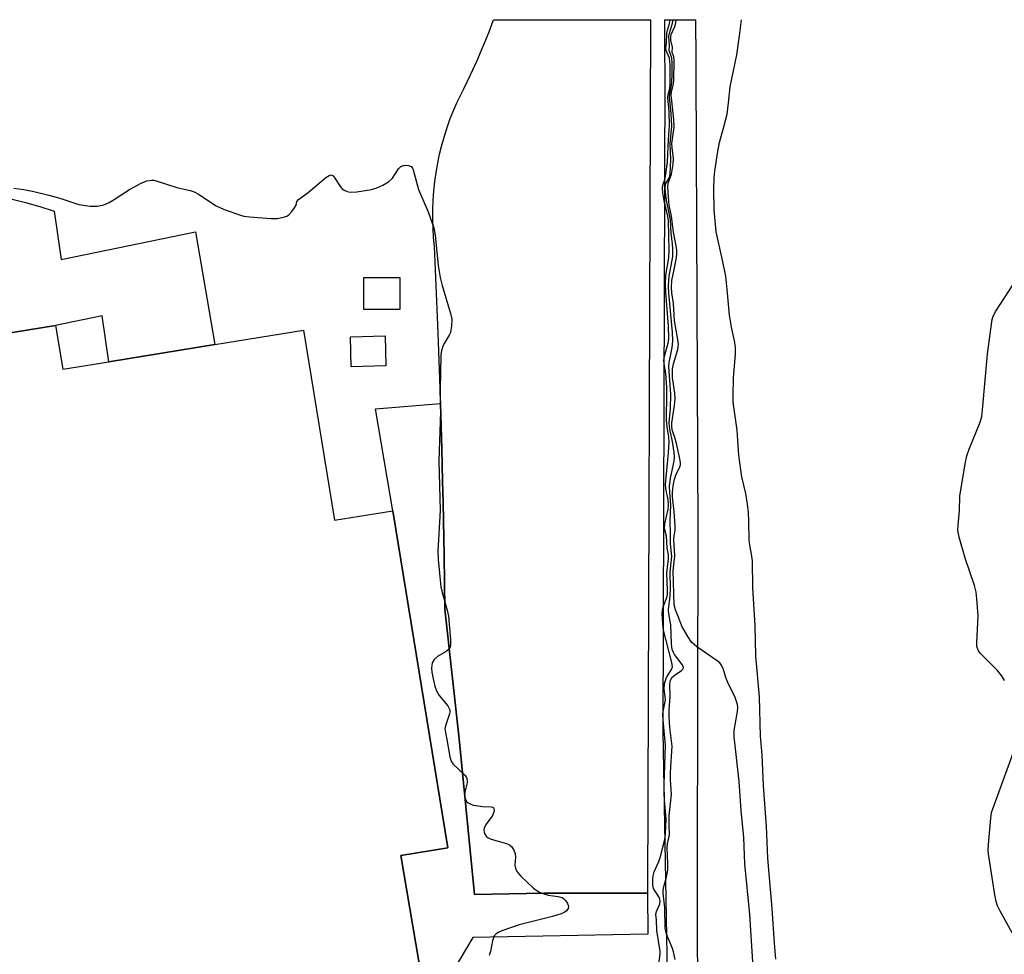
# Model space of a CAD drawing. Units: inches. Extents: x 1297764 to 1303764, y 533449 to 537449.
# Drawn here: x 1299560 to 1299810, y 537211 to 537449 of the extents above; entities that cross this region are included whole.
import ezdxf

# ---------------------------------------------------------------- set-up
doc = ezdxf.new("R2010")
doc.units = ezdxf.units.IN
doc.header["$MEASUREMENT"] = 0
for name, color, linetype in [('BLDG-Footprint', 5, 'Continuous'), ('CULTRL-Pad', 6, 'Continuous'), ('TRANS-Non Street Sidewalk', 7, 'Continuous'), ('TRANS-Parking Lot', 4, 'Continuous'), ('Undefined', 1, 'Continuous')]:
    doc.layers.add(name, color=color, linetype=linetype)

msp = doc.modelspace()

# ---------------------------------------------------------------- linework, layer by layer
at = {"layer": 'BLDG-Footprint'}
msp.add_polyline3d([(1299554.51, 537368.75, 529.24), (1299568.73, 537371.07, 529.24), (1299570.56, 537359.9, 529.24), (1299582.27, 537361.81, 529.24), (1299609.18, 537366.2, 529.24), (1299631.72, 537369.88, 529.24), (1299639.61, 537321.51, 529.24), (1299654.47, 537323.93, 529.24), (1299668.46, 537238.15, 529.24), (1299656.51, 537236.2, 529.24), (1299672.38, 537142.86, 529.24)], dxfattribs=at)
at = {"layer": 'CULTRL-Pad'}
msp.add_lwpolyline([(1299557.33, 537403.23), (1299561.05, 537402.36), (1299564.72, 537401.32), (1299568.33, 537400.1), (1299570.16, 537387.86), (1299604.27, 537394.89), (1299609.18, 537366.2), (1299582.27, 537361.81), (1299580.57, 537373.54), (1299568.73, 537371.07), (1299554.51, 537368.75)], dxfattribs=at)
for points in [[(1299656.28, 537375.14), (1299647.14, 537375.12), (1299647.12, 537383.27), (1299656.27, 537383.29)], [(1299652.7, 537360.74), (1299643.91, 537360.54), (1299643.74, 537368.17), (1299652.52, 537368.37)]]:
    msp.add_lwpolyline(points, close=True, dxfattribs=at)
at = {"layer": 'TRANS-Non Street Sidewalk'}
for points in [[(1299725.14, 537158.88, 0), (1299723.19, 537267.79, 0), (1299723.72, 537435.35, 0), (1299723.69, 537440.32, 0), (1299723.64, 537448.82, 0), (1299731.47, 537448.82, 0), (1299731.53, 537438.88, 0), (1299731.55, 537435.4, 0), (1299732.02, 537318.62, 0), (1299731.85, 537232.55, 0), (1299731.92, 537215.99, 0), (1299732.31, 537158.86, 0)], [(1299672.38, 537142.86, 0), (1299656.51, 537236.2, 0), (1299668.46, 537238.15, 0), (1299654.47, 537323.93, 0), (1299650.1, 537349.84, 0), (1299666.62, 537351.18, 0), (1299666.79, 537345.41, 0), (1299666.95, 537339.65, 0), (1299667.14, 537331.45, 0), (1299667.26, 537326.05, 0), (1299667.42, 537316.97, 0), (1299667.5, 537312.45, 0), (1299667.67, 537298.85, 0), (1299671.38, 537265.89, 0), (1299675.23, 537226.29, 0), (1299692.92, 537226.69, 0), (1299719.21, 537226.69, 0), (1299719.34, 537216.21, 0), (1299674.81, 537215.38, 0), (1299669.98, 537207.23, 0)]]:
    msp.add_polyline3d(points, dxfattribs=at)
at = {"layer": 'TRANS-Parking Lot'}
msp.add_lwpolyline([(1299719.21, 537226.69), (1299692.92, 537226.69), (1299675.23, 537226.29), (1299671.38, 537265.89), (1299667.67, 537298.85), (1299667.5, 537312.45), (1299667.42, 537316.97), (1299667.26, 537326.05), (1299667.14, 537331.45), (1299666.95, 537339.65), (1299666.79, 537345.41), (1299666.62, 537351.18), (1299666.5, 537355.14), (1299666.01, 537369.21), (1299665.44, 537383.27), (1299665.09, 537391.11), (1299664.86, 537393.46), (1299664.71, 537395.83), (1299664.64, 537398.19), (1299664.65, 537400.55), (1299664.74, 537402.92), (1299664.91, 537405.28), (1299665.16, 537407.63), (1299665.49, 537409.97), (1299665.89, 537412.3), (1299666.38, 537414.62), (1299666.95, 537416.91), (1299667.59, 537419.19), (1299668.3, 537421.44), (1299669.1, 537423.67), (1299669.97, 537425.87), (1299670.76, 537427.7), (1299672.54, 537431.25), (1299674.25, 537434.83), (1299675.89, 537438.44), (1299677.45, 537442.09), (1299678.94, 537445.77), (1299680.11, 537448.82), (1299720.03, 537448.82)], close=True, dxfattribs=at)
at = {"layer": 'Undefined'}
for points, elevation in [([(1299721.89, 537206.69), (1299722.44, 537211.18), (1299722.46, 537211.91), (1299721.59, 537217.17), (1299721.57, 537219.8), (1299721.38, 537221.22), (1299721.5, 537221.97), (1299722.41, 537223.96), (1299722.51, 537224.68), (1299722.26, 537225.46), (1299721.16, 537227.13), (1299720.78, 537227.88), (1299720.63, 537228.72), (1299720.63, 537230.19), (1299720.72, 537231.08), (1299720.97, 537232.08), (1299722.1, 537234.68), (1299722.47, 537235.71), (1299723.62, 537240.31), (1299723.86, 537241.76), (1299724, 537245.57), (1299723.59, 537250.35), (1299723.5, 537254.42), (1299723.79, 537264.31), (1299723.23, 537270.7), (1299723.18, 537272.06), (1299723.26, 537272.85), (1299723.83, 537275.79), (1299723.78, 537276.68), (1299723.47, 537278.58), (1299723.59, 537279.99), (1299724.09, 537281.53), (1299725.36, 537283.52), (1299725.59, 537284.26), (1299725.44, 537285.34), (1299723.3, 537293.59), (1299723.11, 537295.07), (1299722.98, 537297.76), (1299723.02, 537298.65), (1299723.19, 537299.5), (1299724.13, 537301.89), (1299724.31, 537302.62), (1299724.35, 537303.74), (1299724.16, 537308.02), (1299724.62, 537311.71), (1299724.55, 537312.64), (1299724.23, 537314.5), (1299724.09, 537317.43), (1299723.6, 537319.43), (1299723.69, 537320.58), (1299724.49, 537324.36), (1299724.63, 537325.53), (1299724.51, 537326.7), (1299723.92, 537329.56), (1299723.85, 537330.57), (1299724.62, 537338.62), (1299724.73, 537341.48), (1299724.66, 537342.64), (1299724.25, 537345.3), (1299724.11, 537346.85), (1299724.19, 537353.9), (1299724.15, 537355.39), (1299723.91, 537358.8), (1299723.47, 537361.28), (1299723.4, 537362.11), (1299723.57, 537363.22), (1299724.52, 537366.52), (1299724.7, 537367.74), (1299724.57, 537370.9), (1299723.91, 537379.46), (1299723.84, 537381.72), (1299723.92, 537383.84), (1299724.66, 537388.25), (1299724.76, 537390.19), (1299724.62, 537397.69), (1299724.4, 537398.89), (1299723.46, 537402.71), (1299723.13, 537404.77), (1299723.04, 537405.94), (1299723.14, 537406.76), (1299723.63, 537408.21), (1299723.82, 537409.06), (1299724.36, 537412.55), (1299724.59, 537418.33), (1299724.82, 537421.95), (1299724.72, 537425.36), (1299724.45, 537429.07), (1299724.5, 537429.81), (1299724.89, 537431.29), (1299725.03, 537432.3), (1299725.05, 537437.3), (1299724.83, 537439.02), (1299724.03, 537441), (1299723.93, 537441.7), (1299724.08, 537442.88), (1299724.14, 537445.36), (1299724.31, 537446.15), (1299724.83, 537447.85), (1299725.03, 537448.82)], 528), ([(1299746.06, 537209.16), (1299745.26, 537221.21), (1299744.01, 537234.13), (1299743.73, 537240.78), (1299743.06, 537247.64), (1299742.55, 537255.06), (1299741.83, 537261.96), (1299741.28, 537266.38), (1299741.33, 537268.02), (1299742.15, 537272.82), (1299742.19, 537273.89), (1299742.1, 537274.66), (1299741.57, 537276.45), (1299739.64, 537280.24), (1299739.16, 537281.52), (1299738.46, 537283.8), (1299737.98, 537284.77), (1299737.63, 537285.2), (1299736.97, 537285.77), (1299731.78, 537289.32), (1299731.08, 537289.87), (1299730.46, 537290.49), (1299729.47, 537291.96), (1299728, 537294.57), (1299727.24, 537296.63), (1299726.34, 537298.73), (1299726.06, 537299.98), (1299725.74, 537308.61), (1299726.19, 537312.49), (1299725.98, 537316.64), (1299726.04, 537317.51), (1299726.29, 537318.86), (1299726.32, 537320), (1299726.07, 537323.76), (1299725.61, 537327.45), (1299725.59, 537328.57), (1299725.8, 537330.27), (1299726.13, 537331.96), (1299726.46, 537332.95), (1299727.48, 537335.07), (1299727.63, 537335.61), (1299727.65, 537336.16), (1299727.42, 537337.57), (1299726.62, 537340.99), (1299726.19, 537342.52), (1299725.57, 537344.28), (1299725.4, 537345.14), (1299725.44, 537346.3), (1299726.11, 537350.7), (1299726.25, 537352.41), (1299726.2, 537353.79), (1299725.64, 537357.8), (1299725.57, 537360), (1299725.82, 537361.33), (1299726.96, 537364.93), (1299727.1, 537366.3), (1299726.98, 537367.44), (1299726.14, 537372.23), (1299725.84, 537376.61), (1299725.43, 537379.37), (1299725.33, 537380.77), (1299725.4, 537382.49), (1299726.04, 537385.26), (1299726.51, 537387.82), (1299726.71, 537389.13), (1299726.73, 537390.17), (1299726.57, 537391.3), (1299725.84, 537394.75), (1299725.39, 537398.81), (1299724.77, 537401.64), (1299724.58, 537403.66), (1299724.45, 537406.24), (1299724.53, 537407.25), (1299725.36, 537409.55), (1299725.8, 537412.08), (1299725.83, 537413.53), (1299725.49, 537416.31), (1299725.46, 537417.37), (1299726.07, 537421.47), (1299725.98, 537423.47), (1299725.4, 537428.19), (1299725.29, 537429.6), (1299725.36, 537430.38), (1299725.75, 537432.07), (1299725.92, 537433.18), (1299726.04, 537438.41), (1299725.92, 537439.46), (1299725.5, 537440.49), (1299725.59, 537441.82), (1299725.22, 537443.6), (1299725.14, 537444.37), (1299725.28, 537445.03), (1299726.18, 537447.05), (1299726.43, 537448.03), (1299726.54, 537448.82)], 532), ([(1299751.86, 537209.84), (1299751.51, 537213.93), (1299750.94, 537222.79), (1299749.86, 537235.57), (1299749.48, 537243.58), (1299748.78, 537254.04), (1299748.41, 537261.88), (1299747.98, 537266.58), (1299747.76, 537276.56), (1299746.8, 537286.92), (1299746.66, 537294.78), (1299746.03, 537304.19), (1299745.94, 537311.18), (1299745.73, 537312.86), (1299745.25, 537315.19), (1299745.07, 537316.55), (1299745.05, 537321.25), (1299744.92, 537323.59), (1299744.71, 537325.58), (1299744.27, 537328.35), (1299743.28, 537332.59), (1299742.98, 537334.29), (1299742.51, 537338.03), (1299742.06, 537344.41), (1299741.02, 537351.56), (1299741, 537353.23), (1299741.14, 537357.83), (1299741.64, 537363.7), (1299741.65, 537365.35), (1299741.47, 537366.72), (1299740.59, 537370.61), (1299740.09, 537373.69), (1299739.54, 537380.22), (1299739.15, 537383.61), (1299738.19, 537388.45), (1299736.75, 537394.89), (1299736.16, 537400.43), (1299736.08, 537405.77), (1299736.2, 537408.62), (1299736.38, 537410.33), (1299737.12, 537415.3), (1299737.56, 537417.61), (1299738.69, 537421.57), (1299739.47, 537424.77), (1299739.86, 537427.67), (1299740.24, 537431.72), (1299741.93, 537439.86), (1299742.63, 537444.75), (1299743.15, 537448.82)], 534), ([(1299558.07, 537406.01), (1299560.61, 537405.62), (1299563.2, 537405.11), (1299566.99, 537404.22), (1299569.81, 537403.4), (1299574.59, 537401.83), (1299577.54, 537401.42), (1299579.3, 537401.39), (1299581, 537401.77), (1299582.35, 537402.33), (1299583.61, 537403.08), (1299587.53, 537405.65), (1299590.46, 537407.27), (1299591.92, 537407.83), (1299593.17, 537407.99), (1299593.67, 537407.97), (1299594.52, 537407.79), (1299599.55, 537406.1), (1299602.94, 537405.36), (1299603.99, 537405.05), (1299605.24, 537404.39), (1299608.33, 537402.23), (1299609.55, 537401.46), (1299611.4, 537400.67), (1299615.73, 537399.08), (1299616.56, 537398.87), (1299618.01, 537398.7), (1299623.58, 537398.28), (1299625.04, 537398.29), (1299627.01, 537398.68), (1299627.54, 537398.88), (1299628.01, 537399.17), (1299628.83, 537400), (1299629.51, 537400.94), (1299629.87, 537401.68), (1299630.1, 537402.55), (1299630.47, 537403.09), (1299632.92, 537404.91), (1299637.42, 537408.67), (1299638.25, 537409.22), (1299638.78, 537409.35), (1299639.3, 537409.09), (1299639.77, 537408.49), (1299641.13, 537406.3), (1299641.5, 537405.9), (1299642.12, 537405.44), (1299642.85, 537405.14), (1299643.62, 537404.98), (1299645.33, 537405.07), (1299649.05, 537405.65), (1299650.41, 537406.08), (1299651.97, 537406.74), (1299653.36, 537407.6), (1299654.37, 537408.48), (1299655.96, 537410.86), (1299656.49, 537411.45), (1299657.17, 537411.76), (1299657.7, 537411.81), (1299658.5, 537411.74), (1299659.18, 537411.46), (1299659.48, 537411.09), (1299659.69, 537410.62), (1299660.99, 537405.59), (1299663.5, 537399.95), (1299664.87, 537395.88), (1299665.25, 537394.02), (1299666.02, 537386.26), (1299666.52, 537383.21), (1299667.03, 537381.22), (1299669.17, 537374.08), (1299669.48, 537372.64), (1299669.43, 537370.95), (1299669.15, 537369.29), (1299668.84, 537368.54), (1299667.54, 537366.44), (1299667.18, 537365.72), (1299666.82, 537364.7), (1299666.65, 537363.57), (1299666.54, 537354.68), (1299666.59, 537349.08), (1299666.2, 537336.59), (1299666.49, 537324.01), (1299665.93, 537313.6), (1299666.03, 537311.56), (1299666.73, 537304.58), (1299667.06, 537303.17), (1299668.32, 537298.67), (1299668.66, 537297.07), (1299669.14, 537291.16), (1299669.16, 537289.72), (1299668.97, 537288.97), (1299668.67, 537288.59), (1299668.03, 537288.11), (1299665.82, 537286.81), (1299665.01, 537286.1), (1299664.7, 537285.68), (1299664.49, 537285.21), (1299664.3, 537283.92), (1299664.39, 537282.86), (1299664.72, 537281.18), (1299665.17, 537279.31), (1299665.59, 537278.08), (1299666.28, 537276.92), (1299668.48, 537274.26), (1299668.76, 537273.8), (1299668.94, 537273.32), (1299668.95, 537272.8), (1299668.85, 537272.25), (1299667.84, 537269.2), (1299667.69, 537268.41), (1299668.23, 537265.72), (1299668.97, 537261.32), (1299669.33, 537260.21), (1299669.77, 537259.55), (1299672.77, 537256.68), (1299673.11, 537256.25), (1299673.34, 537255.78), (1299673.41, 537255.26), (1299673.35, 537254.7), (1299672.83, 537252.37), (1299672.73, 537251.5), (1299672.84, 537250.7), (1299673.24, 537250.01), (1299673.64, 537249.64), (1299674.11, 537249.34), (1299674.92, 537249.06), (1299677.31, 537248.72), (1299679.51, 537248.64), (1299679.91, 537248.51), (1299680.14, 537248.28), (1299680.22, 537247.63), (1299679.92, 537246.59), (1299679.51, 537245.93), (1299678.14, 537244.15), (1299677.67, 537243.21), (1299677.64, 537242.68), (1299677.72, 537242.14), (1299677.91, 537241.62), (1299678.19, 537241.17), (1299678.76, 537240.7), (1299679.46, 537240.36), (1299683.35, 537239.26), (1299684.11, 537238.94), (1299684.73, 537238.48), (1299685.28, 537237.63), (1299685.61, 537236.66), (1299685.64, 537235.79), (1299685.52, 537233.74), (1299685.67, 537232.98), (1299685.97, 537232.3), (1299686.45, 537231.63), (1299687.04, 537230.99), (1299690.25, 537227.95), (1299691.59, 537227.01), (1299692.88, 537226.47), (1299693.97, 537226.17), (1299696.53, 537225.84), (1299697.53, 537225.51), (1299697.97, 537225.24), (1299698.52, 537224.69), (1299698.93, 537224.04), (1299699.17, 537223.37), (1299699.07, 537222.74), (1299698.68, 537222.19), (1299698.07, 537221.76), (1299697.32, 537221.44), (1299695.09, 537220.76), (1299686.6, 537218.58), (1299682.19, 537217.09), (1299681.4, 537216.76), (1299680.74, 537216.32), (1299680.27, 537215.77), (1299680.04, 537215.31), (1299679.82, 537214.51), (1299679.29, 537211.8), (1299678.94, 537210.82)], 528), ([(1299810.03, 537280.78), (1299809.28, 537282.04), (1299808.14, 537283.38), (1299803.94, 537287.58), (1299803.43, 537288.27), (1299803.15, 537288.98), (1299803.04, 537289.48), (1299802.99, 537290.35), (1299803.31, 537297.18), (1299803.01, 537301.52), (1299802.82, 537303.24), (1299802.37, 537304.93), (1299800.02, 537311.89), (1299798.54, 537317.18), (1299798.2, 537318.86), (1299798.22, 537320.29), (1299798.56, 537324.02), (1299798.71, 537327.66), (1299800.06, 537335.85), (1299800.48, 537337.88), (1299801.07, 537339.55), (1299803.82, 537346.45), (1299804.24, 537347.86), (1299804.45, 537349.6), (1299805.7, 537363.71), (1299806.71, 537371.41), (1299806.9, 537372.58), (1299807.13, 537373.42), (1299807.81, 537374.72), (1299812.22, 537381.46)], 536), ([(1299812.03, 537216.58), (1299808.86, 537222.21), (1299808.26, 537223.47), (1299807.89, 537224.5), (1299807.54, 537226.22), (1299805.96, 537236.7), (1299805.91, 537237.58), (1299805.98, 537239.04), (1299806.53, 537245.74), (1299806.77, 537247.17), (1299812.32, 537262.48)], 536)]:
    msp.add_lwpolyline(points, dxfattribs=dict(at, elevation=elevation))
msp.add_polyline3d([(1299726.28, 537209.81, 530), (1299725.88, 537211.73, 530), (1299725.63, 537212.55, 530), (1299724.09, 537216.22, 530), (1299723.77, 537217.72, 530), (1299723.69, 537222.95, 530), (1299723.26, 537226.62, 530), (1299723.23, 537227.41, 530), (1299723.39, 537228.35, 530), (1299724.12, 537230.72, 530), (1299724.42, 537232.59, 530), (1299724.45, 537234.22, 530), (1299724.24, 537238.3, 530), (1299724.34, 537239.17, 530), (1299724.8, 537241.47, 530), (1299724.72, 537244.09, 530), (1299724.79, 537246.38, 530), (1299725.31, 537251.74, 530), (1299725.12, 537255.45, 530), (1299725.11, 537257.39, 530), (1299725.49, 537264.04, 530), (1299724.93, 537268.75, 530), (1299724.72, 537271.59, 530), (1299724.74, 537273.25, 530), (1299724.98, 537276.59, 530), (1299724.93, 537279.81, 530), (1299725.12, 537280.79, 530), (1299725.56, 537281.56, 530), (1299726.3, 537282.22, 530), (1299727.88, 537283.32, 530), (1299728.22, 537283.64, 530), (1299728.39, 537283.99, 530), (1299728.33, 537284.4, 530), (1299728.1, 537284.83, 530), (1299726.14, 537287.36, 530), (1299725.84, 537287.86, 530), (1299725.54, 537288.67, 530), (1299725.33, 537290.06, 530), (1299725.16, 537294.89, 530), (1299724.68, 537297.66, 530), (1299724.59, 537298.76, 530), (1299725.05, 537302.32, 530), (1299725.11, 537304.33, 530), (1299725, 537308.27, 530), (1299725.42, 537312.38, 530), (1299725.09, 537315.53, 530), (1299725.11, 537317.89, 530), (1299724.98, 537321.42, 530), (1299725.19, 537325.34, 530), (1299724.89, 537328.65, 530), (1299724.87, 537330.1, 530), (1299725.08, 537332.2, 530), (1299726.03, 537336.5, 530), (1299726.14, 537337.6, 530), (1299726.03, 537338.77, 530), (1299725.61, 537341.54, 530), (1299724.97, 537344.25, 530), (1299724.8, 537345.34, 530), (1299724.79, 537346.39, 530), (1299725.07, 537349.87, 530), (1299725.15, 537353.61, 530), (1299724.64, 537360.51, 530), (1299724.72, 537361.61, 530), (1299725.48, 537365.41, 530), (1299725.68, 537367.04, 530), (1299725.58, 537369.32, 530), (1299724.69, 537379.24, 530), (1299724.59, 537381.15, 530), (1299724.76, 537383.55, 530), (1299725.65, 537388.63, 530), (1299725.69, 537390.62, 530), (1299725.62, 537391.76, 530), (1299725.26, 537394.58, 530), (1299725.06, 537397.92, 530), (1299724.07, 537402.88, 530), (1299723.82, 537404.83, 530), (1299723.76, 537406.2, 530), (1299723.94, 537407.19, 530), (1299724.81, 537408.7, 530), (1299725.02, 537409.53, 530), (1299725.17, 537413.25, 530), (1299725.03, 537417.33, 530), (1299725.43, 537421.72, 530), (1299725.3, 537424.87, 530), (1299724.85, 537429.18, 530), (1299724.9, 537430.01, 530), (1299725.27, 537431.6, 530), (1299725.44, 537432.96, 530), (1299725.55, 537434.9, 530), (1299725.54, 537437.76, 530), (1299725.4, 537439.13, 530), (1299724.72, 537440.97, 530), (1299724.83, 537442.38, 530), (1299724.66, 537444.58, 530), (1299724.81, 537445.36, 530), (1299725.6, 537447.93, 530), (1299725.74, 537448.82, 530)], dxfattribs=at)

doc.saveas('drawing.dxf')
